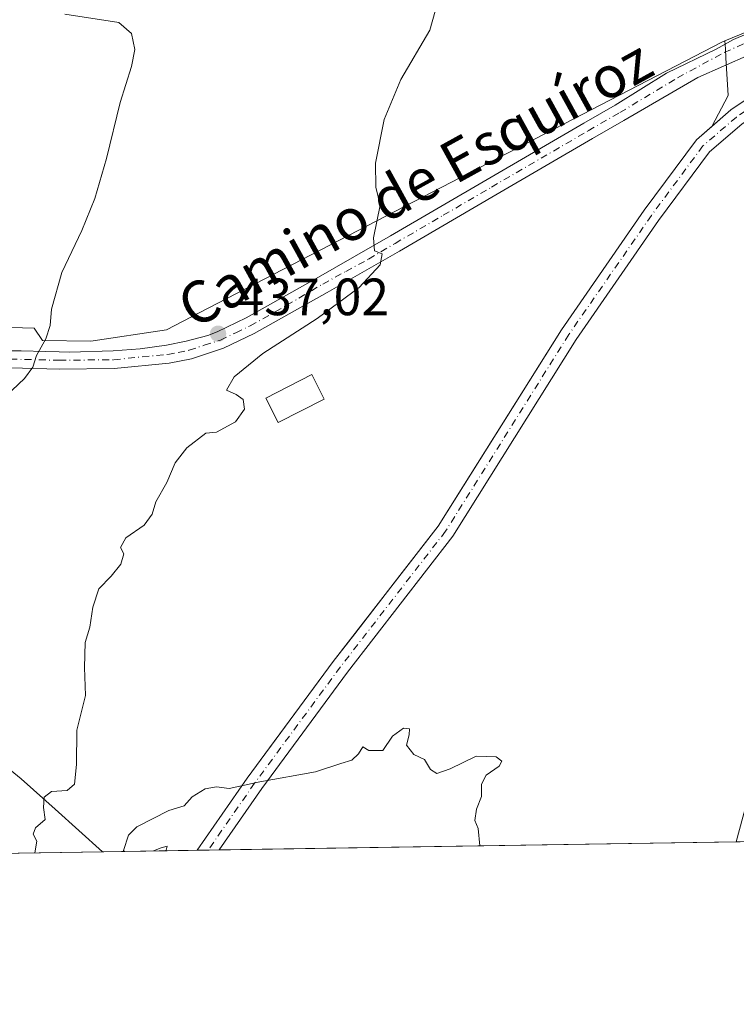
# Model space of a CAD drawing. Units: metres. Extents: x 607340 to 610812, y 4736206 to 4738574.
# Drawn here: x 609204 to 609341, y 4736207 to 4736395 of the extents above; entities that cross this region are included whole.
import ezdxf
from ezdxf.enums import TextEntityAlignment as Align

# ---------------------------------------------------------------- set-up
doc = ezdxf.new("R2010")
doc.units = ezdxf.units.M
doc.header["$MEASUREMENT"] = 0
doc.linetypes.add('DGN Style 4', pattern=[2.6384748266838614, 1.318413404963828, -0.6592067024819142, 0.001648016756204785, -0.6592067024819142])
for name, color, linetype, lineweight in [('Camino Cxs', 7, 'Continuous', 0), ('Camino eje', 30, 'DGN Style 4', 13), ('Carretera de calzada única Cxs', 7, 'Continuous', 13), ('Carretera de calzada única eje', 7, 'DGN Style 4', 0), ('Comarca CxS', 21, 'Continuous', 0), ('Comunidad Autónoma CxS', 142, 'Continuous', 0), ('Cultivos herbáceos CxS', 92, 'Continuous', 0), ('Curva de nivel normal', 30, 'Continuous', 0), ('Edificación ligera', 1, 'Continuous', 0), ('Edificación ligera Cxs', 1, 'Continuous', 0), ('Huerta CxS', 92, 'Continuous', 0), ('Municipio CxS', 4, 'Continuous', 0), ('Núcleo urbano CxS', 7, 'Continuous', 0), ('Parque-jardín CxS', 135, 'Continuous', 0), ('Provincia CxS', 1, 'Continuous', 0), ('Punto de cota en terreno', 7, 'Continuous', 0), ('Rótulo de punto de cota en terreno', 7, 'Continuous', 0), ('Texto cartográfico', 7, 'Continuous', 0), ('Vegetación y arbolados urbanos CxS', 151, 'Continuous', 0)]:
    doc.layers.add(name, color=color, linetype=linetype, lineweight=lineweight)
doc.styles.add('Style-Arial', font='txt')

# ---------------------------------------------------------------- blocks, each defined once
blk = doc.blocks.new('*U12')
at = {"layer": 'Vegetación y arbolados urbanos CxS', "color": 151, "linetype": 'Continuous', "lineweight": 0}
blk.add_polyline3d([(609345.6068000002, 4736238.2522, 429.508600000001), (609237.6621000003, 4736236.545700001, 434.6352000000043), (609247.2417000001, 4736250.340299999, 433.7081999999937), (609250.6076999997, 4736254.900699999, 433.6447000000044), (609263.6725000005, 4736272.601299999, 432.9897000000056), (609267.7812999999, 4736277.899499999, 432.8902999999991), (609276.4217999997, 4736289.040999999, 432.4946000000054), (609283.7412999999, 4736298.4793, 432.1270999999979), (609288.4488000004, 4736305.990300001, 431.9478999999993), (609307.2653000001, 4736336.0123, 430.8564000000042), (609323.1026999997, 4736358.832699999, 430.7238999999972), (609333.0708999997, 4736372.2895, 430.0973999999987), (609335.9982000003, 4736374.8115, 430.1214000000036), (609339.1602999996, 4736380.7249, 430.0780999999988), (609338.7361000003, 4736387.9187, 430.5169000000024), (609338.6325000003, 4736389.676300001, 430.6333000000013), (609338.5418999996, 4736391.210300001, 430.735799999995), (609396.5060999999, 4736414.962300001, 429.2356)], dxfattribs=at)
blk = doc.blocks.new('*U22')
at = {"layer": 'Cultivos herbáceos CxS', "color": 92, "linetype": 'Continuous', "lineweight": 0}
for points in [[(609396.5060999999, 4736414.962300001, 429.2356), (609338.5418999996, 4736391.210300001, 430.735799999995), (609338.0910999998, 4736390.9771, 430.7550999999949), (609239.7827000003, 4736340.1173, 436.5093999999954), (609231.8085000003, 4736335.991900001, 437.1536999999954), (609217.3082999998, 4736333.8333, 438.4505999999965), (609208.0598999998, 4736333.935500001, 439.3396999999969), (609206.5114000002, 4736336.298900001, 439.5837999999931), (609195.4073000001, 4736336.610099999, 440.780700000003)], [(609197.3289000001, 4736255.5803, 436.043399999995), (609204.0129000006, 4736250.201099999, 435.0763000000007), (609210.5214999998, 4736244.372099999, 434.2384000000021), (609219.5782000005, 4736236.2598, 434.2768999999971), (608192.0208999999, 4736220.0152, 462.7961000000069)]]:
    blk.add_polyline3d(points, dxfattribs=at)
blk = doc.blocks.new('*U25')
at = {"layer": 'Municipio CxS', "color": 4, "linetype": 'Continuous', "lineweight": 0, "flags": 128}
blk.add_lwpolyline([(610748.0200008402, 4738574.389982584), (610762.5929329627, 4737666.66974259), (610785.16000084, 4736261.009982607), (609868.3937358768, 4736246.516876757), (608315.5134021174, 4736221.967479695)], dxfattribs=at)
blk = doc.blocks.new('5PATER')
at = {"layer": 'Huerta CxS', "linetype": 'Continuous', "lineweight": 0}
h = blk.add_hatch(color=51, dxfattribs=at)
edge = h.paths.add_edge_path()
edge.add_ellipse((0, 0), major_axis=(-0.1095731443231308, -0.1110710700762829), ratio=0.9994222409660322, start_angle=0, end_angle=360)

msp = doc.modelspace()

# ---------------------------------------------------------------- linework, layer by layer
at = {"layer": 'Camino Cxs', "color": 7, "linetype": 'Continuous', "lineweight": 0, "extrusion": (0.0974709531028636, 0.001541723895788865, 0.9952371759478484), "elevation": 67118.28295843911, "flags": 128}
msp.add_lwpolyline([(4726008.918786103, -680770.0767506632), (4726008.918786104, -680765.8708953958)], dxfattribs=at)
at = {"layer": 'Camino Cxs', "color": 7, "linetype": 'Continuous', "lineweight": 0, "extrusion": (-0.03983870231680189, -0.0006299786780068582, 0.9992059251848833), "elevation": -26829.66213413021, "flags": 128}
msp.add_lwpolyline([(-4726011.675885663, 683628.0163044643), (-4726011.675885663, 683624.2691609092)], dxfattribs=at)
at = {"layer": 'Camino Cxs', "color": 7, "linetype": 'Continuous', "lineweight": 0}
msp.add_polyline3d([(609362.6662, 4736387.693800001, 430.2161000000052), (609352.5245000003, 4736382.594900001, 430.4391999999935), (609341.7555000001, 4736375.2839, 430.4281000000047), (609335.5773, 4736369.961100001, 432.7207000000053), (609325.8661000002, 4736356.851100001, 431.0277999999962), (609310.1039000005, 4736334.1391, 431.3539000000019), (609286.5321000004, 4736296.529899999, 432.7259999999952), (609266.3841000004, 4736270.549699999, 433.4664000000049), (609250.0062999995, 4736248.3607, 434.841499999995), (609241.8475000003, 4736236.6118, 435.0020999999979), (609237.6621000003, 4736236.545700001, 435.4121000000014), (609247.2417000001, 4736250.340299999, 435.1880999999995), (609263.6725000005, 4736272.601299999, 433.6215999999986), (609283.7412999999, 4736298.4793, 434.2774999999965), (609307.2653000001, 4736336.0123, 431.159799999994), (609323.1026999997, 4736358.832699999, 431.6530000000057), (609333.0708999997, 4736372.2895, 433.3723000000027), (609339.6842999998, 4736377.987299999, 430.8928000000015), (609350.3658999996, 4736385.2391, 430.6913999999961), (609356.0380999995, 4736390.770600001, 430.2856999999931), (609358.1667, 4736389.351500001, 430.2148000000016)], close=True, dxfattribs=at)
for points in [[(609237.6621000003, 4736236.545700001, 435.4121000000014), (609247.2417000001, 4736250.340299999, 435.1880999999995), (609263.6725000005, 4736272.601299999, 433.6215999999986), (609283.7412999999, 4736298.4793, 434.2774999999965), (609307.2653000001, 4736336.0123, 431.159799999994), (609323.1026999997, 4736358.832699999, 431.6530000000057), (609333.0708999997, 4736372.2895, 433.3723000000027), (609339.6842999998, 4736377.987299999, 430.8928000000015), (609350.3658999996, 4736385.2391, 430.6913999999961), (609356.0380999995, 4736390.770600001, 430.2856999999931)], [(609362.6662, 4736387.693800001, 430.2161000000052), (609352.5245000003, 4736382.594900001, 430.4391999999935), (609341.7555000001, 4736375.2839, 430.4281000000047), (609335.5773, 4736369.961100001, 432.7207000000053), (609325.8661000002, 4736356.851100001, 431.0277999999962), (609310.1039000005, 4736334.1391, 431.3539000000019), (609286.5321000004, 4736296.529899999, 432.7259999999952), (609266.3841000004, 4736270.549699999, 433.4664000000049), (609250.0062999995, 4736248.3607, 434.841499999995), (609241.8474000003, 4736236.6119, 435.0020999999979)], [(609340.7089999998, 4736238.174799999, 429.7513000000035), (609347.4219000004, 4736263.150699999, 429.5050999999949), (609353.9842999997, 4736290.458500001, 429.6394), (609362.4567, 4736321.594699999, 429.6015000000043), (609371.1266999999, 4736354.1599, 429.5112999999984), (609376.4194999998, 4736376.8137, 429.1407999999938), (609378.5072999997, 4736384.468900001, 429.4676999999938), (609383.4546999997, 4736387.853900001, 429.6491999999998), (609388.4231000004, 4736388.3507, 429.726999999999), (609396.7874999996, 4736386.5899, 430.039300000004), (609430.6885000002, 4736377.478900001, 428.7439000000013), (609481.0645000003, 4736364.779100001, 428.4410999999964), (609522.9594999999, 4736353.5647, 428.0819000000047), (609526.8589000005, 4736352.652899999, 427.9709000000003), (609530.0925000003, 4736351.8968, 427.8641999999964)], [(609344.4527000004, 4736238.233899999, 429.9005999999936), (609340.7089999998, 4736238.174699999, 429.7513000000035), (609347.4219000004, 4736263.150699999, 429.5050999999949)]]:
    msp.add_polyline3d(points, dxfattribs=at)
at = {"layer": 'Camino eje', "color": 30, "linetype": 'DGN Style 4', "lineweight": 13}
msp.add_polyline3d([(609359.9801000003, 4736392.2401, 430.3080000000046), (609351.4451000001, 4736383.9169, 430.4977999999974), (609340.7198999999, 4736376.635700001, 430.6257000000041), (609334.3240999999, 4736371.125299999, 432.7260999999999), (609324.4845000004, 4736357.8419, 431.2966000000015), (609308.6845000006, 4736335.0757, 431.2676000000066), (609285.1366999998, 4736297.504699999, 433.241599999994), (609265.0283000004, 4736271.5755, 433.5120000000024), (609248.6240999997, 4736249.350500001, 434.9643999999971), (609239.7549000002, 4736236.5788, 435.2088999999978)], dxfattribs=at)
at = {"layer": 'Carretera de calzada única Cxs', "color": 7, "linetype": 'Continuous', "lineweight": 13}
for points in [[(609354.9917000001, 4736391.4683, 430.3190000000032), (609354.1448999997, 4736391.362500001, 430.3378999999986), (609350.0175000001, 4736390.4099, 430.6518999999971), (609343.1382999998, 4736388.504899999, 430.5696999999927), (609333.3300999999, 4736384.1995, 433.0607000000019), (609319.1980999997, 4736375.9845, 433.8463999999949), (609313.2301000003, 4736372.5601, 432.0486999999994), (609294.7701000003, 4736361.790100001, 432.4608000000007), (609276.3101000005, 4736351.040100001, 434.0320000000065), (609262.4901000002, 4736343.100099999, 435.0727000000043), (609248.5701000001, 4736335.2601, 435.7280000000028), (609242.7100999998, 4736332.460100001, 436.6089000000065), (609236.5401, 4736330.460100001, 436.2497000000003), (609232.3000999996, 4736329.610099999, 436.5228999999963), (609221.8000999996, 4736328.590100001, 437.5313000000024), (609211.2701000003, 4736328.4801, 438.5414000000019), (609201.8901000004, 4736328.700099999, 439.6175999999978), (609192.5100999996, 4736329.0701, 442.6152000000002), (609182.1801000005, 4736329.6501, 442.0503000000026), (609175.9814999999, 4736330.0033, 442.8611999999994), (609158.9619000005, 4736330.103900001, 444.6423999999971)], [(609201.9877000004, 4736331.9979, 439.7260999999999), (609204.0119000003, 4736331.941099999, 439.5246000000043), (609208.6420999998, 4736331.826500001, 439.1126999999979), (609211.2969000004, 4736331.751900001, 438.8102000000072), (609213.2585000005, 4736331.7305, 438.5981999999931), (609221.6201, 4736331.960100001, 437.8246999999974), (609226.7868999997, 4736332.3255, 437.4101999999984), (609231.7827000003, 4736333.082699999, 437.0290999999997), (609235.5500999996, 4736333.845100001, 436.7366999999941), (609239.6821, 4736334.925899999, 436.5078000000067), (609241.4600999998, 4736335.600099999, 436.4052999999985), (609247.0201000003, 4736338.2501, 435.9953999999998), (609260.8201000001, 4736346.020099999, 435.0742000000028), (609274.6300999997, 4736353.950099999, 434.172000000006), (609293.0800999999, 4736364.700099999, 432.851999999999), (609311.5401, 4736375.470100001, 431.8496000000014), (609317.5685000002, 4736378.937100001, 431.9064000000071), (609327.3887, 4736384.994700001, 435.2428999999975), (609336.8387000002, 4736389.6261, 430.7733000000007), (609340.1749, 4736391.4683, 430.7583000000013), (609342.7149, 4736392.526500001, 430.670100000003)], [(609201.9877000004, 4736331.9979, 439.7260999999999), (609204.0119000003, 4736331.941099999, 439.5246000000043), (609208.6420999998, 4736331.826500001, 439.1126999999979), (609211.2969000004, 4736331.751900001, 438.8102000000072), (609213.2585000005, 4736331.7305, 438.5981999999931), (609221.6201, 4736331.960100001, 437.8246999999974), (609226.7868999997, 4736332.3255, 437.4101999999984), (609231.7827000003, 4736333.082699999, 437.0290999999997), (609235.5500999996, 4736333.845100001, 436.7366999999941), (609239.6821, 4736334.925899999, 436.5078000000067), (609241.4600999998, 4736335.600099999, 436.4052999999985), (609247.0201000003, 4736338.2501, 435.9953999999998), (609260.8201000001, 4736346.020099999, 435.0742000000028), (609274.6300999997, 4736353.950099999, 434.172000000006), (609293.0800999999, 4736364.700099999, 432.851999999999), (609311.5401, 4736375.470100001, 431.8496000000014), (609317.5685000002, 4736378.937100001, 431.9064000000071), (609327.3887, 4736384.994700001, 435.2428999999975), (609336.8387000002, 4736389.6261, 430.7733000000007), (609340.1749, 4736391.4683, 430.7583000000013), (609342.7149, 4736392.526500001, 430.670100000003)], [(609343.1382999998, 4736388.504899999, 430.5696999999927), (609333.3300999999, 4736384.1995, 433.0607000000019), (609319.1980999997, 4736375.9845, 433.8463999999949), (609313.2301000003, 4736372.5601, 432.0486999999994), (609294.7701000003, 4736361.790100001, 432.4608000000007), (609276.3101000005, 4736351.040100001, 434.0320000000065), (609262.4901000002, 4736343.100099999, 435.0727000000043), (609248.5701000001, 4736335.2601, 435.7280000000028), (609242.7100999998, 4736332.460100001, 436.6089000000065), (609236.5401, 4736330.460100001, 436.2497000000003), (609232.3000999996, 4736329.610099999, 436.5228999999963), (609221.8000999996, 4736328.590100001, 437.5313000000024), (609211.2701000003, 4736328.4801, 438.5414000000019), (609201.8901000004, 4736328.700099999, 439.6175999999978)]]:
    msp.add_polyline3d(points, dxfattribs=at)
at = {"layer": 'Carretera de calzada única eje', "color": 7, "linetype": 'DGN Style 4', "lineweight": 0}
msp.add_polyline3d([(609201.9401000004, 4736330.3851, 439.6671000000061), (609211.2851, 4736330.165100001, 438.6796000000032), (609221.7100999998, 4736330.2751, 437.6779999999999), (609232.0551000005, 4736331.280099999, 436.812699999995), (609233.9951, 4736331.665100001, 436.7121000000043), (609236.1151000002, 4736332.090100001, 436.6254999999946), (609239.0000999998, 4736333.030099999, 436.6057000000001), (609242.0850999998, 4736334.030099999, 436.5252000000037), (609245.0151000004, 4736335.4301, 436.0736999999936), (609247.7950999998, 4736336.755100001, 435.9162000000069), (609254.7550999997, 4736340.675100001, 435.6408999999985), (609261.6495000003, 4736344.707699999, 435.0764000000054), (609266.0642999997, 4736347.1251, 434.7540000000009), (609270.4197000006, 4736349.500299999, 434.5219999999972), (609275.4700999996, 4736352.495100001, 434.1512999999978), (609284.7001, 4736357.870100001, 433.3080999999948), (609293.9250999996, 4736363.245100001, 432.7051000000066), (609312.3850999996, 4736374.015100001, 431.8635999999969), (609318.4392999997, 4736377.4901, 432.9486000000034), (609329.4471000005, 4736384.105900001, 435.3478000000032), (609338.3827000001, 4736388.9713, 430.6287000000011), (609348.4877000004, 4736393.4155, 430.4533999999985)], dxfattribs=at)
at = {"layer": 'Comarca CxS', "color": 21, "linetype": 'Continuous', "lineweight": 0, "flags": 128}
msp.add_lwpolyline([(607379.4922062393, 4736207.169973733), (607376.3300008135, 4736207.119982609), (607367.4221256701, 4736780.01497748), (607362.3931601956, 4737103.444426429), (607340.3600008149, 4738520.469982583), (607794.6336532313, 4738527.658034013), (607993.9288707575, 4738530.811517086), (608327.3304059504, 4738536.086987872), (609408.219470946, 4738553.190084538), (610169.5063571926, 4738565.236060049), (610748.0200008402, 4738574.389982584), (610762.5929329627, 4737666.66974259), (610785.16000084, 4736261.009982607), (609868.3937358768, 4736246.516876757), (608315.5134021174, 4736221.967479695), (608233.7692304007, 4736220.675190724)], close=True, dxfattribs=at)
at = {"layer": 'Comunidad Autónoma CxS', "color": 142, "linetype": 'Continuous', "lineweight": 0, "flags": 128}
msp.add_lwpolyline([(607379.4922062393, 4736207.169973733), (607376.3300008135, 4736207.119982609), (607367.4221256701, 4736780.01497748), (607362.3931601956, 4737103.444426429), (607340.3600008149, 4738520.469982583), (607794.6336532313, 4738527.658034013), (607993.9288707575, 4738530.811517086), (608327.3304059504, 4738536.086987872), (609408.219470946, 4738553.190084538), (610169.5063571926, 4738565.236060049), (610748.0200008402, 4738574.389982584), (610762.5929329627, 4737666.66974259), (610785.16000084, 4736261.009982607), (609868.3937358768, 4736246.516876757), (608315.5134021174, 4736221.967479695), (608233.7692304007, 4736220.675190724)], close=True, dxfattribs=at)
at = {"layer": 'Cultivos herbáceos CxS', "color": 92, "linetype": 'Continuous', "lineweight": 0, "extrusion": (0.08785272853886407, 0.0013888357182203, 0.9961325058563367), "elevation": 60532.05363955344, "flags": 128}
msp.add_lwpolyline([(4726014.789488376, -681324.2044727182), (4726014.789488375, -681195.6667572623)], dxfattribs=at)
at = {"layer": 'Cultivos herbáceos CxS', "color": 92, "linetype": 'Continuous', "lineweight": 0}
for points in [[(609396.5060999999, 4736414.962300001, 429.2356), (609338.5418999996, 4736391.210300001, 430.735799999995)], [(609338.5418999996, 4736391.210300001, 430.735799999995), (609338.0910999998, 4736390.9771, 430.7550999999949), (609239.7827000003, 4736340.1173, 436.5093999999954), (609231.8085000003, 4736335.991900001, 437.1536999999954), (609217.3082999998, 4736333.8333, 438.4505999999965), (609208.0598999998, 4736333.935500001, 439.3396999999969), (609206.5114000002, 4736336.298900001, 439.5837999999931), (609195.4073000001, 4736336.610099999, 440.780700000003)], [(609197.3289000001, 4736255.5803, 436.043399999995), (609204.0129000006, 4736250.201099999, 435.0763000000007), (609210.5214999998, 4736244.372099999, 434.2384000000021), (609219.5779999997, 4736236.2599, 434.2768999999971)]]:
    msp.add_polyline3d(points, dxfattribs=at)
at = {"layer": 'Curva de nivel normal', "color": 30, "linetype": 'Continuous', "lineweight": 0, "flags": 128}
for points, elevation in [([(609206.6253000004, 4736236.055199999), (609206.9900000002, 4736238.280099999), (609206.3099999996, 4736239.6501), (609206.7400000002, 4736240.850099999), (609208.5999999996, 4736242.450099999), (609208.2999999998, 4736244.7301), (609208.4100000003, 4736246.700099999), (609209.8099999996, 4736247.800100001), (609212.8099999996, 4736247.940099999), (609214.1799999997, 4736249.200099999), (609214.5599999996, 4736252.9101), (609214.6699999999, 4736259.5001), (609216.29, 4736266.120100001), (609216.0999999996, 4736271.470100001), (609216.2599999999, 4736276.2501), (609217.1600000003, 4736279.190099999), (609217.6900000004, 4736282.9801), (609218.8600000005, 4736286.530099999), (609221.2000000002, 4736288.890100001), (609223.0800000001, 4736291.200099999), (609223.6100000005, 4736293.1801), (609223.0300000003, 4736294.4101), (609224.0199999996, 4736296.2401), (609227.5099999999, 4736298.6801), (609229.04, 4736300.7401), (609229.7699999996, 4736303.130100001), (609231.8499999996, 4736306.8201), (609233.4500000002, 4736310.550100001), (609235.6900000004, 4736313.4101), (609239.3200000003, 4736316.2501), (609241.3799999999, 4736316.4301), (609244.9500000002, 4736318.4301), (609246.6900000004, 4736320.8201), (609246.4500000002, 4736322.640100001), (609245.0800000001, 4736323.630100001), (609243.29, 4736324.460100001), (609244.7100000001, 4736327.030099999), (609250.2000000002, 4736331.4301), (609260.5899999999, 4736338.1601), (609268.6500000004, 4736344.100099999), (609272.6500000004, 4736348.4001), (609272.9900000002, 4736350.4901), (609271.5800000001, 4736351.0801), (609271.3600000005, 4736353.530099999), (609272.6100000005, 4736359.770099999), (609271.7800000003, 4736363.2601), (609271.7699999996, 4736367.850099999), (609273.4100000003, 4736376.1501), (609276.6100000005, 4736383.840100001), (609282.1299999999, 4736393.2301), (609283.1600000003, 4736396.840100001)], 435), ([(609212.3600000005, 4736396.270099999), (609222.7000000002, 4736394.6801), (609225.1299999999, 4736392.5801), (609225.7400000002, 4736389.5701), (609225.1299999999, 4736386.300100001), (609222.9299999997, 4736379.4301), (609220.3499999996, 4736368.720100001), (609218.1100000005, 4736361.100099999), (609215.5999999996, 4736354.970100001), (609211.79, 4736346.960100001), (609209.7999999998, 4736339.9001), (609209.5599999996, 4736336.780099999), (609208.7000000002, 4736334.2501), (609206.9299999997, 4736331.100099999), (609206.2400000002, 4736328.870100001), (609204.6699999999, 4736326.690099999), (609201.0700000003, 4736323.280099999), (609199.9199999999, 4736321.140100001), (609199.8700000001, 4736319.130100001), (609198.4400000004, 4736318.140100001), (609194.1100000005, 4736316.950099999), (609191.8099999996, 4736314.880100001), (609189.4600000001, 4736312.4901), (609187.6705, 4736308.8881)], 440), ([(609291.6670000004, 4736237.399599999), (609291.3799999999, 4736240.720100001), (609290.75, 4736242.2501), (609291.0499999998, 4736244.380100001), (609292.0300000003, 4736246.8301), (609292.0199999996, 4736249.1601), (609292.9199999999, 4736250.9001), (609295.3499999996, 4736252.610099999), (609295.9199999999, 4736253.590100001), (609294.7800000003, 4736254.4301), (609290.9900000002, 4736254.5001), (609285.9900000002, 4736252.110099999), (609283.4600000001, 4736251.2301), (609282.2300000006, 4736252.0101), (609281.0800000001, 4736253.9001), (609279.0999999996, 4736254.840100001), (609277.6399999997, 4736256.630100001), (609278.1600000003, 4736258.630100001), (609278.2100000001, 4736259.7601), (609277.0800000001, 4736259.880100001), (609275, 4736258.370100001), (609273.1299999999, 4736255.590100001), (609270.4400000004, 4736255.600099999), (609269.3099999996, 4736256.3301), (609268.5199999996, 4736254.970100001), (609267.2000000002, 4736253.7601), (609265.1100000005, 4736253.110099999), (609260.29, 4736251.550100001), (609249.6299999999, 4736249.640100001), (609243.7800000003, 4736248.340100001), (609241.3200000003, 4736248.700099999), (609239.1600000003, 4736248.300100001), (609236.6699999999, 4736246.7401), (609235.1399999997, 4736245.020099999), (609232.2300000006, 4736244.1501), (609226.1100000005, 4736241.040100001), (609224.5599999996, 4736239.440099999), (609223.5599999996, 4736236.530099999), (609223.7489999998, 4736236.325800001)], 435), ([(609229.2918999996, 4736236.4134), (609230.7599999999, 4736237.020099999), (609231.9000000004, 4736237.350099999), (609231.7599999999, 4736236.600099999), (609231.5800000001, 4736236.4496)], 435)]:
    msp.add_lwpolyline(points, dxfattribs=dict(at, elevation=elevation))
at = {"layer": 'Edificación ligera', "color": 1, "linetype": 'Continuous', "lineweight": 0}
msp.add_polyline3d([(609261.9556999998, 4736322.7632, 432.8635000000068), (609253.1584000001, 4736318.2653, 433.5167999999976), (609250.7619000003, 4736322.952400001, 435.3675999999978), (609259.5593999998, 4736327.450300001, 435.491200000004), (609261.9556999998, 4736322.7632, 432.8635000000068)], dxfattribs=at)
at = {"layer": 'Edificación ligera Cxs', "color": 1, "linetype": 'Continuous', "lineweight": 0}
msp.add_3dface([(609261.9556999998, 4736322.7632, 435.491200000004), (609253.1584000001, 4736318.2653, 435.491200000004), (609250.7619000003, 4736322.952400001, 435.491200000004), (609259.5593999998, 4736327.450300001, 435.491200000004)], dxfattribs=at)
at = {"layer": 'Núcleo urbano CxS', "color": 7, "linetype": 'Continuous', "lineweight": 0, "extrusion": (-0.01980425774550765, -0.0003130965109677656, 0.9998038274310239), "elevation": -13113.84888957935, "flags": 128}
msp.add_lwpolyline([(-4726014.191176925, 683904.3985929014), (-4726014.191176924, 683886.3087843417)], dxfattribs=at)
at = {"layer": 'Núcleo urbano CxS', "color": 7, "linetype": 'Continuous', "lineweight": 0}
for points in [[(609195.4073000001, 4736336.610099999, 440.780700000003), (609206.5114000002, 4736336.298900001, 439.5837999999931), (609208.0598999998, 4736333.935500001, 439.3396999999969), (609217.3082999998, 4736333.8333, 438.4505999999965), (609231.8085000003, 4736335.991900001, 437.1536999999954), (609239.7827000003, 4736340.1173, 436.5093999999954), (609338.0910999998, 4736390.9771, 430.7550999999949), (609338.5418999996, 4736391.210300001, 430.735799999995), (609338.6325000003, 4736389.676300001, 430.6333000000013), (609338.7361000003, 4736387.9187, 430.5169000000024), (609339.1602999996, 4736380.7249, 430.0780999999988), (609335.9982000003, 4736374.8115, 430.1214000000036), (609333.0708999997, 4736372.2895, 430.0973999999987), (609323.1026999997, 4736358.832699999, 430.7238999999972), (609307.2653000001, 4736336.0123, 430.8564000000042), (609288.4488000004, 4736305.990300001, 431.9478999999993), (609283.7412999999, 4736298.4793, 432.1270999999979), (609276.4217999997, 4736289.040999999, 432.4946000000054), (609267.7812999999, 4736277.899499999, 432.8902999999991), (609263.6725000005, 4736272.601299999, 432.9897000000056), (609250.6076999997, 4736254.900699999, 433.6447000000044), (609247.2417000001, 4736250.340299999, 433.7081999999937), (609237.6621000003, 4736236.545700001, 434.6352000000043), (609219.5782000005, 4736236.2598, 434.2768999999971), (609210.5214999998, 4736244.372099999, 434.2384000000021), (609204.0129000006, 4736250.201099999, 435.0763000000007), (609197.3289000001, 4736255.5803, 436.043399999995)], [(609338.5418999996, 4736391.210300001, 430.735799999995), (609338.0910999998, 4736390.9771, 430.7550999999949), (609239.7827000003, 4736340.1173, 436.5093999999954), (609231.8085000003, 4736335.991900001, 437.1536999999954), (609217.3082999998, 4736333.8333, 438.4505999999965), (609208.0598999998, 4736333.935500001, 439.3396999999969), (609206.5114000002, 4736336.298900001, 439.5837999999931), (609195.4073000001, 4736336.610099999, 440.780700000003)], [(609338.5418999996, 4736391.210300001, 430.735799999995), (609338.6325000003, 4736389.676300001, 430.6333000000013), (609338.7361000003, 4736387.9187, 430.5169000000024), (609339.1602999996, 4736380.7249, 430.0780999999988), (609335.9982000003, 4736374.8115, 430.1214000000036), (609333.0708999997, 4736372.2895, 430.0973999999987), (609323.1026999997, 4736358.832699999, 430.7238999999972), (609307.2653000001, 4736336.0123, 430.8564000000042), (609288.4488000004, 4736305.990300001, 431.9478999999993), (609283.7412999999, 4736298.4793, 432.1270999999979), (609276.4217999997, 4736289.040999999, 432.4946000000054), (609267.7812999999, 4736277.899499999, 432.8902999999991), (609263.6725000005, 4736272.601299999, 432.9897000000056), (609250.6076999997, 4736254.900699999, 433.6447000000044), (609247.2417000001, 4736250.340299999, 433.7081999999937), (609237.6622000001, 4736236.545800001, 434.6352000000043)], [(609197.3289000001, 4736255.5803, 436.043399999995), (609204.0129000006, 4736250.201099999, 435.0763000000007), (609210.5214999998, 4736244.372099999, 434.2384000000021), (609219.5779999997, 4736236.2599, 434.2768999999971)]]:
    msp.add_polyline3d(points, dxfattribs=at)
at = {"layer": 'Parque-jardín CxS', "color": 135, "linetype": 'Continuous', "lineweight": 0, "extrusion": (0.09661628054992548, 0.00152809576298816, 0.9953205309125485), "elevation": 66533.07448356593, "flags": 128}
msp.add_lwpolyline([(4726009.694233105, -680820.0340288272), (4726009.694233105, -680817.931126621)], dxfattribs=at)
at = {"layer": 'Parque-jardín CxS', "color": 135, "linetype": 'Continuous', "lineweight": 0, "extrusion": (0.09832553243428135, 0.00155535250813766, 0.9951530890019338), "elevation": 67703.44020383962, "flags": 128}
msp.add_lwpolyline([(4726008.143217136, -680717.5157009547), (4726008.143217136, -680715.4127463425)], dxfattribs=at)
at = {"layer": 'Parque-jardín CxS', "color": 135, "linetype": 'Continuous', "lineweight": 0, "extrusion": (0.0530246447935974, 0.0008382649816294547, 0.9985928521456247), "elevation": 36709.44383597553, "flags": 128}
msp.add_lwpolyline([(4726014.592055334, -683144.8054233748), (4726014.592055334, -683045.7921439041)], dxfattribs=at)
at = {"layer": 'Parque-jardín CxS', "color": 135, "linetype": 'Continuous', "lineweight": 0}
for points in [[(609237.6621000003, 4736236.545700001, 435.4121000000014), (609247.2417000001, 4736250.340299999, 435.1880999999995), (609250.6076999997, 4736254.900699999, 434.5917000000045), (609263.6725000005, 4736272.601299999, 433.6215999999986), (609267.7812999999, 4736277.899499999, 433.5187000000006), (609276.4217999997, 4736289.040999999, 435.6628999999957), (609283.7412999999, 4736298.4793, 434.2774999999965), (609288.4488000004, 4736305.990300001, 433.2553000000044), (609307.2653000001, 4736336.0123, 431.159799999994), (609323.1026999997, 4736358.832699999, 431.6530000000057), (609333.0708999997, 4736372.2895, 433.3723000000027), (609335.9982000003, 4736374.8115, 432.492499999993), (609339.6842999998, 4736377.987299999, 430.8928000000015), (609350.3658999996, 4736385.2391, 430.6913999999961), (609356.0380999995, 4736390.770600001, 430.2856999999931)], [(609349.4414999997, 4736238.312899999, 430.5963000000047), (609237.6621000003, 4736236.545700001, 435.4121000000014), (609247.2417000001, 4736250.340299999, 435.1880999999995), (609250.6076999997, 4736254.900699999, 434.5917000000045), (609263.6725000005, 4736272.601299999, 433.6215999999986), (609267.7812999999, 4736277.899499999, 433.5187000000006), (609276.4217999997, 4736289.040999999, 435.6628999999957), (609283.7412999999, 4736298.4793, 434.2774999999965), (609288.4488000004, 4736305.990300001, 433.2553000000044), (609307.2653000001, 4736336.0123, 431.159799999994), (609323.1026999997, 4736358.832699999, 431.6530000000057), (609333.0708999997, 4736372.2895, 433.3723000000027), (609335.9982000003, 4736374.8115, 432.492499999993), (609339.6842999998, 4736377.987299999, 430.8928000000015), (609350.3658999996, 4736385.2391, 430.6913999999961)]]:
    msp.add_polyline3d(points, dxfattribs=at)
at = {"layer": 'Provincia CxS', "color": 1, "linetype": 'Continuous', "lineweight": 0, "flags": 128}
msp.add_lwpolyline([(607379.4922062393, 4736207.169973733), (607376.3300008135, 4736207.119982609), (607367.4221256701, 4736780.01497748), (607362.3931601956, 4737103.444426429), (607340.3600008149, 4738520.469982583), (607794.6336532313, 4738527.658034013), (607993.9288707575, 4738530.811517086), (608327.3304059504, 4738536.086987872), (609408.219470946, 4738553.190084538), (610169.5063571926, 4738565.236060049), (610748.0200008402, 4738574.389982584), (610762.5929329627, 4737666.66974259), (610785.16000084, 4736261.009982607), (609868.3937358768, 4736246.516876757), (608315.5134021174, 4736221.967479695), (608233.7692304007, 4736220.675190724)], close=True, dxfattribs=at)
at = {"layer": 'Vegetación y arbolados urbanos CxS', "color": 151, "linetype": 'Continuous', "lineweight": 0, "extrusion": (-0.03294404176347411, -0.0005210472846598173, 0.9994570619201275), "elevation": -22104.15495574824, "flags": 128}
msp.add_lwpolyline([(-4726009.694233105, 683706.0586464745), (-4726009.694233105, 683703.9644477137)], dxfattribs=at)
at = {"layer": 'Vegetación y arbolados urbanos CxS', "color": 151, "linetype": 'Continuous', "lineweight": 0, "extrusion": (-0.03361653478598999, -0.0005317597616797341, 0.9994346631073681), "elevation": -22564.61100232704, "flags": 128}
msp.add_lwpolyline([(-4726008.143217136, 683703.8321743954), (-4726008.143217137, 683701.7382288324)], dxfattribs=at)
at = {"layer": 'Vegetación y arbolados urbanos CxS', "color": 151, "linetype": 'Continuous', "lineweight": 0, "extrusion": (0.05122185961425001, 0.0008097648060765584, 0.9986869706662929), "elevation": 35475.94182841369, "flags": 128}
msp.add_lwpolyline([(4726014.592055334, -683209.9720828076), (4726014.592055334, -683110.9681345726)], dxfattribs=at)
at = {"layer": 'Vegetación y arbolados urbanos CxS', "color": 151, "linetype": 'Continuous', "lineweight": 0, "extrusion": (0.1220857271286248, 0.001924099236382853, 0.9925176940859058), "elevation": 83931.283414995, "flags": 128}
msp.add_lwpolyline([(4726047.921624778, -678732.2559477672), (4726047.921624779, -678730.3698026031)], dxfattribs=at)
at = {"layer": 'Vegetación y arbolados urbanos CxS', "color": 151, "linetype": 'Continuous', "lineweight": 0}
for points in [[(609396.5060999999, 4736414.962300001, 429.2356), (609338.5418999996, 4736391.210300001, 430.735799999995)], [(609338.5418999996, 4736391.210300001, 430.735799999995), (609338.6325000003, 4736389.676300001, 430.6333000000013), (609338.7361000003, 4736387.9187, 430.5169000000024), (609339.1602999996, 4736380.7249, 430.0780999999988), (609335.9982000003, 4736374.8115, 430.1214000000036), (609333.0708999997, 4736372.2895, 430.0973999999987), (609323.1026999997, 4736358.832699999, 430.7238999999972), (609307.2653000001, 4736336.0123, 430.8564000000042), (609288.4488000004, 4736305.990300001, 431.9478999999993), (609283.7412999999, 4736298.4793, 432.1270999999979), (609276.4217999997, 4736289.040999999, 432.4946000000054), (609267.7812999999, 4736277.899499999, 432.8902999999991), (609263.6725000005, 4736272.601299999, 432.9897000000056), (609250.6076999997, 4736254.900699999, 433.6447000000044), (609247.2417000001, 4736250.340299999, 433.7081999999937), (609237.6622000001, 4736236.545800001, 434.6352000000043)]]:
    msp.add_polyline3d(points, dxfattribs=at)

# ---------------------------------------------------------------- block references
at = {"layer": 'Cultivos herbáceos CxS', "color": 92, "linetype": 'Continuous', "lineweight": 0}
msp.add_blockref('*U22', (0, 0), dxfattribs=at)
at = {"layer": 'Municipio CxS', "color": 4, "linetype": 'Continuous', "lineweight": 0}
msp.add_blockref('*U25', (0, 0), dxfattribs=at)
at = {"layer": 'Punto de cota en terreno', "color": 7, "linetype": 'Continuous', "lineweight": 0, "xscale": 10, "yscale": 10, "zscale": 10}
msp.add_blockref('5PATER', (609241.6500000004, 4736335.25, 437.0200000000041), dxfattribs=at)
at = {"layer": 'Vegetación y arbolados urbanos CxS', "color": 151, "linetype": 'Continuous', "lineweight": 0}
msp.add_blockref('*U12', (0, 0), dxfattribs=at)

# ---------------------------------------------------------------- texts
at = {"layer": 'Rótulo de punto de cota en terreno', "color": 7, "linetype": 'Continuous', "lineweight": 0, "style": 'Style-Arial'}
msp.add_text('437,02', height=7.000000000000002, dxfattribs=at).set_placement((609245.1777999997, 4736338.777799999))
at = {"layer": 'Texto cartográfico', "color": 7, "linetype": 'Continuous', "lineweight": 0, "style": 'Style-Arial'}
msp.add_text('Camino de Esquíroz', height=8, rotation=28.89488526185959, dxfattribs=at).set_placement((609279.2605286145, 4736363.950371007), align=Align.MIDDLE_CENTER)

doc.saveas('drawing.dxf')
